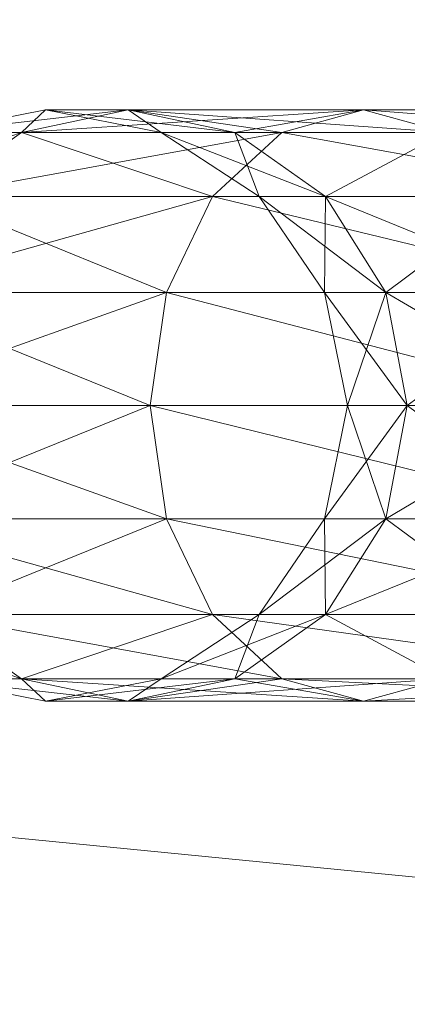
# Model space of a CAD drawing. Units: millimetres. Extents: x 111.2 to 154.5, y 77.7 to 132.3.
# Drawn here: x 137.7 to 137.7, y 96.1 to 96.2 of the extents above; entities that cross this region are included whole.
import ezdxf

# ---------------------------------------------------------------- set-up
doc = ezdxf.new("R2010")
doc.units = ezdxf.units.MM
doc.header["$MEASUREMENT"] = 0
doc.linetypes.add('AI-Linetype-0', pattern=[2.116667, 1.058333, -1.058333])
doc.layers.add('Ebene 1', color=7, linetype='Continuous', lineweight=0)

# ---------------------------------------------------------------- blocks, each defined once
blk = doc.blocks.new('Block_0')
at = {"layer": 'Ebene 1', "color": 250, "lineweight": 9}
for p, q in [((137.65455, 96.173189), (137.66317, 96.174871)), ((137.669336, 96.174871), (137.65455, 96.173189)), ((137.661372, 96.173189), (137.669336, 96.174871)), ((137.66317, 96.174871), (137.661372, 96.173189)), ((137.661372, 96.173189), (137.669336, 96.174871)), ((137.661372, 96.173189), (137.686897, 96.174871)), ((137.669336, 96.174871), (137.66317, 96.174871)), ((137.66317, 96.174871), (137.67179, 96.173189)), ((137.66317, 96.174871), (137.669336, 96.174871)), ((137.6773, 96.173189), (137.66317, 96.174871)), ((137.669336, 96.174871), (137.680801, 96.173189)), ((137.686897, 96.174871), (137.669336, 96.174871)), ((137.669336, 96.174871), (137.6773, 96.173189)), ((137.67179, 96.173189), (137.669336, 96.174871)), ((137.669336, 96.174871), (137.6773, 96.173189)), ((137.669336, 96.174871), (137.686897, 96.174871)), ((137.669336, 96.174871), (137.692992, 96.173189)), ((137.6773, 96.173189), (137.686897, 96.174871)), ((137.686897, 96.174871), (137.680801, 96.173189)), ((137.680801, 96.173189), (137.686897, 96.174871)), ((137.695236, 96.174871), (137.686897, 96.174871)), ((137.692992, 96.173189), (137.686897, 96.174871)), ((137.686897, 96.174871), (137.709879, 96.173189)), ((137.713177, 96.174871), (137.686897, 96.174871)), ((137.686897, 96.174871), (137.692992, 96.173189)), ((137.661372, 96.173189), (137.647242, 96.1684)), ((137.661372, 96.173189), (137.65455, 96.173189)), ((137.65455, 96.173189), (137.661372, 96.173189)), ((137.654621, 96.1684), (137.661372, 96.173189)), ((137.654621, 96.1684), (137.661372, 96.173189)), ((137.654621, 96.1684), (137.680801, 96.173189)), ((137.661372, 96.173189), (137.675634, 96.1684)), ((137.680801, 96.173189), (137.661372, 96.173189)), ((137.661372, 96.173189), (137.680801, 96.173189)), ((137.6773, 96.173189), (137.67179, 96.173189)), ((137.67179, 96.173189), (137.679098, 96.1684)), ((137.67179, 96.173189), (137.6773, 96.173189)), ((137.684052, 96.1684), (137.67179, 96.173189)), ((137.680801, 96.173189), (137.675634, 96.1684)), ((137.675634, 96.1684), (137.680801, 96.173189)), ((137.692992, 96.173189), (137.6773, 96.173189)), ((137.6773, 96.173189), (137.684052, 96.1684)), ((137.679098, 96.1684), (137.6773, 96.173189)), ((137.6773, 96.173189), (137.684052, 96.1684)), ((137.6773, 96.173189), (137.692992, 96.173189)), ((137.694233, 96.173189), (137.680801, 96.173189)), ((137.680801, 96.173189), (137.707082, 96.1684)), ((137.709879, 96.173189), (137.680801, 96.173189)), ((137.684052, 96.1684), (137.692992, 96.173189)), ((137.650109, 96.161232), (137.675634, 96.1684)), ((137.654621, 96.1684), (137.672181, 96.161232)), ((137.675634, 96.1684), (137.654621, 96.1684)), ((137.654621, 96.1684), (137.675634, 96.1684)), ((137.675634, 96.1684), (137.672181, 96.161232)), ((137.672181, 96.161232), (137.675634, 96.1684)), ((137.69328, 96.1684), (137.675634, 96.1684)), ((137.675634, 96.1684), (137.705213, 96.161232)), ((137.707082, 96.1684), (137.675634, 96.1684)), ((137.684052, 96.1684), (137.679098, 96.1684)), ((137.679098, 96.1684), (137.683981, 96.161232)), ((137.679098, 96.1684), (137.684052, 96.1684)), ((137.688563, 96.161232), (137.679098, 96.1684)), ((137.683981, 96.161232), (137.684052, 96.1684)), ((137.698159, 96.1684), (137.684052, 96.1684)), ((137.684052, 96.1684), (137.688563, 96.161232)), ((137.684052, 96.1684), (137.688563, 96.161232)), ((137.684052, 96.1684), (137.698159, 96.1684)), ((137.684052, 96.1684), (137.701612, 96.161232)), ((137.688563, 96.161232), (137.698159, 96.1684)), ((137.648525, 96.152778), (137.672181, 96.161232)), ((137.650109, 96.161232), (137.670968, 96.152778)), ((137.672181, 96.161232), (137.650109, 96.161232)), ((137.650109, 96.161232), (137.672181, 96.161232)), ((137.672181, 96.161232), (137.670968, 96.152778)), ((137.670968, 96.152778), (137.672181, 96.161232)), ((137.691854, 96.161232), (137.672181, 96.161232)), ((137.672181, 96.161232), (137.704557, 96.152778)), ((137.705213, 96.161232), (137.672181, 96.161232)), ((137.688563, 96.161232), (137.683981, 96.161232)), ((137.683981, 96.161232), (137.685696, 96.152778)), ((137.683981, 96.161232), (137.688563, 96.161232)), ((137.690147, 96.152778), (137.683981, 96.161232)), ((137.685696, 96.152778), (137.688563, 96.161232)), ((137.701612, 96.161232), (137.688563, 96.161232)), ((137.688563, 96.161232), (137.690147, 96.152778)), ((137.688563, 96.161232), (137.690147, 96.152778)), ((137.688563, 96.161232), (137.701612, 96.161232)), ((137.688563, 96.161232), (137.702825, 96.152778)), ((137.690147, 96.152778), (137.701612, 96.161232)), ((137.197402, 96.152778), (137.883717, 96.152778)), ((137.891465, 96.152778), (137.201863, 96.152778)), ((137.648525, 96.152778), (137.672181, 96.144323)), ((137.670968, 96.152778), (137.648525, 96.152778)), ((137.648525, 96.152778), (137.670968, 96.152778)), ((137.650109, 96.144323), (137.670968, 96.152778)), ((137.690173, 96.152778), (137.670968, 96.152778)), ((137.670968, 96.152778), (137.672181, 96.144323)), ((137.672181, 96.144323), (137.670968, 96.152778)), ((137.670968, 96.152778), (137.705213, 96.144323)), ((137.704557, 96.152778), (137.670968, 96.152778)), ((137.685696, 96.152778), (137.683981, 96.144323)), ((137.683981, 96.144323), (137.690147, 96.152778)), ((137.690147, 96.152778), (137.685696, 96.152778)), ((137.685696, 96.152778), (137.690147, 96.152778)), ((137.688563, 96.144323), (137.685696, 96.152778)), ((137.690147, 96.152778), (137.688563, 96.144323)), ((137.688563, 96.144323), (137.702825, 96.152778)), ((137.690147, 96.152778), (137.688563, 96.144323)), ((137.702825, 96.152778), (137.690147, 96.152778)), ((137.690147, 96.152778), (137.702825, 96.152778)), ((137.690147, 96.152778), (137.701612, 96.144323)), ((137.650109, 96.144323), (137.675634, 96.137156)), ((137.672181, 96.144323), (137.650109, 96.144323)), ((137.650109, 96.144323), (137.672181, 96.144323)), ((137.654621, 96.137156), (137.672181, 96.144323)), ((137.672181, 96.144323), (137.691854, 96.144323)), ((137.672181, 96.144323), (137.675634, 96.137156)), ((137.675634, 96.137156), (137.672181, 96.144323)), ((137.672181, 96.144323), (137.707082, 96.137156)), ((137.705213, 96.144323), (137.672181, 96.144323)), ((137.683981, 96.144323), (137.679098, 96.137156)), ((137.679098, 96.137156), (137.688563, 96.144323)), ((137.688563, 96.144323), (137.683981, 96.144323)), ((137.683981, 96.144323), (137.688563, 96.144323)), ((137.684052, 96.137156), (137.683981, 96.144323)), ((137.688563, 96.144323), (137.684052, 96.137156)), ((137.684052, 96.137156), (137.701612, 96.144323)), ((137.688563, 96.144323), (137.684052, 96.137156)), ((137.701612, 96.144323), (137.688563, 96.144323)), ((137.688563, 96.144323), (137.701612, 96.144323)), ((137.688563, 96.144323), (137.698159, 96.137156)), ((137.647242, 96.137156), (137.661372, 96.132366)), ((137.661372, 96.132366), (137.654621, 96.137156)), ((137.654621, 96.137156), (137.680801, 96.132366)), ((137.675634, 96.137156), (137.654621, 96.137156)), ((137.661372, 96.132366), (137.654621, 96.137156)), ((137.654621, 96.137156), (137.675634, 96.137156)), ((137.661372, 96.132366), (137.675634, 96.137156)), ((137.679098, 96.137156), (137.67179, 96.132366)), ((137.67179, 96.132366), (137.684052, 96.137156)), ((137.69328, 96.137156), (137.675634, 96.137156)), ((137.675634, 96.137156), (137.680801, 96.132366)), ((137.680801, 96.132366), (137.675634, 96.137156)), ((137.675634, 96.137156), (137.709879, 96.132366)), ((137.707082, 96.137156), (137.675634, 96.137156)), ((137.684052, 96.137156), (137.6773, 96.132366)), ((137.684052, 96.137156), (137.6773, 96.132366)), ((137.6773, 96.132366), (137.679098, 96.137156)), ((137.684052, 96.137156), (137.679098, 96.137156)), ((137.679098, 96.137156), (137.684052, 96.137156)), ((137.698159, 96.137156), (137.684052, 96.137156)), ((137.684052, 96.137156), (137.698159, 96.137156)), ((137.684052, 96.137156), (137.692992, 96.132366)), ((137.66317, 96.130685), (137.65455, 96.132366)), ((137.65455, 96.132366), (137.669336, 96.130685)), ((137.661372, 96.132366), (137.65455, 96.132366)), ((137.65455, 96.132366), (137.661372, 96.132366)), ((137.669336, 96.130685), (137.661372, 96.132366)), ((137.661372, 96.132366), (137.686897, 96.130685)), ((137.680801, 96.132366), (137.661372, 96.132366)), ((137.669336, 96.130685), (137.661372, 96.132366)), ((137.661372, 96.132366), (137.66317, 96.130685)), ((137.661372, 96.132366), (137.680801, 96.132366)), ((137.67179, 96.132366), (137.66317, 96.130685)), ((137.66317, 96.130685), (137.6773, 96.132366)), ((137.6773, 96.132366), (137.669336, 96.130685)), ((137.669336, 96.130685), (137.692992, 96.132366)), ((137.6773, 96.132366), (137.669336, 96.130685)), ((137.669336, 96.130685), (137.67179, 96.132366)), ((137.669336, 96.130685), (137.680801, 96.132366)), ((137.6773, 96.132366), (137.67179, 96.132366)), ((137.67179, 96.132366), (137.6773, 96.132366)), ((137.692992, 96.132366), (137.6773, 96.132366)), ((137.6773, 96.132366), (137.692992, 96.132366)), ((137.6773, 96.132366), (137.686897, 96.130685)), ((137.694233, 96.132366), (137.680801, 96.132366)), ((137.680801, 96.132366), (137.686897, 96.130685)), ((137.686897, 96.130685), (137.680801, 96.132366)), ((137.680801, 96.132366), (137.713177, 96.130685)), ((137.709879, 96.132366), (137.680801, 96.132366)), ((137.686897, 96.130685), (137.692992, 96.132366)), ((137.692992, 96.132366), (137.686897, 96.130685)), ((137.686897, 96.130685), (137.716476, 96.132366)), ((137.669336, 96.130685), (137.66317, 96.130685)), ((137.66317, 96.130685), (137.669336, 96.130685)), ((137.686897, 96.130685), (137.669336, 96.130685)), ((137.669336, 96.130685), (137.686897, 96.130685)), ((137.695236, 96.130685), (137.686897, 96.130685)), ((137.713177, 96.130685), (137.686897, 96.130685)), ((137.748827, 96.111805), (137.645919, 96.121941)), ((137.645919, 96.121941), (137.748827, 96.111805))]:
    blk.add_line(p, q, dxfattribs=at)

msp = doc.modelspace()

# ---------------------------------------------------------------- linework, layer by layer
at = {"layer": 'Ebene 1', "color": 250, "linetype": 'AI-Linetype-0', "lineweight": 18}
msp.add_open_spline([(119.532291, 96.152778), (119.532291, 105.817761), (127.367308, 113.652778), (137.032291, 113.652778), (146.697275, 113.652778), (154.532291, 105.817761), (154.532291, 96.152778), (154.532291, 86.487795), (146.697275, 78.652778), (137.032291, 78.652778), (127.367308, 78.652778), (119.532291, 86.487795), (119.532291, 96.152778)], degree=3, knots=[0, 0, 0, 0, 1, 1, 1, 2, 2, 2, 3, 3, 3, 4, 4, 4, 4], dxfattribs=at)

# ---------------------------------------------------------------- block references
at = {"layer": 'Ebene 1'}
msp.add_blockref('Block_0', (0, 0), dxfattribs=at)

doc.saveas('drawing.dxf')
